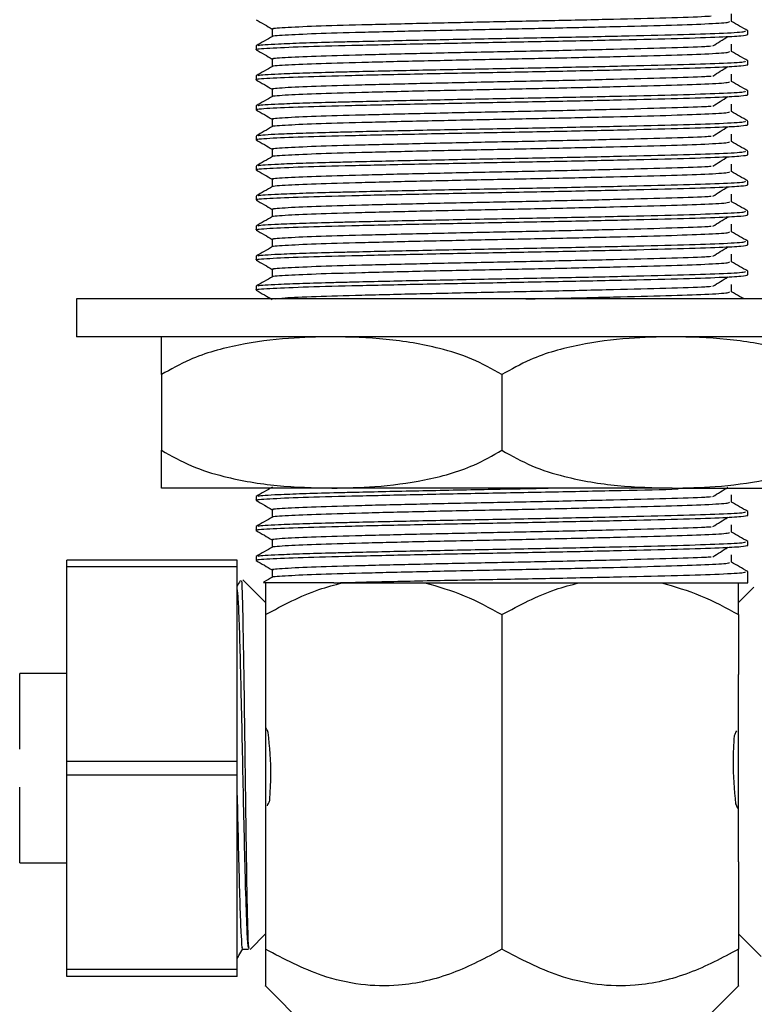
# Model space of a CAD drawing. Units: millimetres. Extents: x 3 to 2496, y 5 to 2495.
# Drawn here: x 1234 to 1273, y 1367 to 1419 of the extents above; entities that cross this region are included whole.
import ezdxf

# ---------------------------------------------------------------- set-up
doc = ezdxf.new("R2010")
doc.units = ezdxf.units.MM

msp = doc.modelspace()

# ---------------------------------------------------------------- linework, layer by layer
at = {"color": 7, "linetype": 'Continuous', "lineweight": 25}
for p, q in [((1272.918, 1418.081), (1272.918, 1418.28)), ((1246.918, 1417.486), (1246.918, 1417.287)), ((1272.918, 1416.494), (1272.918, 1416.692)), ((1246.918, 1415.899), (1246.918, 1415.7)), ((1272.918, 1414.906), (1272.918, 1415.105)), ((1246.918, 1414.311), (1246.918, 1414.112)), ((1272.918, 1413.319), (1272.918, 1413.517)), ((1246.918, 1412.724), (1246.918, 1412.525)), ((1272.918, 1411.731), (1272.918, 1411.93)), ((1246.918, 1411.136), (1246.918, 1410.937)), ((1272.918, 1410.144), (1272.918, 1410.342)), ((1246.918, 1409.549), (1246.918, 1409.35)), ((1272.918, 1408.556), (1272.918, 1408.755)), ((1246.918, 1407.961), (1246.918, 1407.762)), ((1272.918, 1406.969), (1272.918, 1407.167)), ((1246.918, 1406.374), (1246.918, 1406.175)), ((1272.918, 1405.381), (1272.918, 1405.58)), ((1246.918, 1404.786), (1246.918, 1404.587)), ((1237.418, 1404.118), (1237.418, 1402.118)), ((1282.418, 1404.118), (1237.418, 1404.118)), ((1282.418, 1402.118), (1237.418, 1402.118)), ((1241.918, 1400.118), (1241.918, 1396.118)), ((1259.918, 1400.118), (1259.918, 1396.118)), ((1250.918, 1394.118), (1241.918, 1394.118)), ((1268.918, 1394.118), (1250.918, 1394.118)), ((1268.918, 1394.118), (1277.918, 1394.118)), ((1246.918, 1393.674), (1246.918, 1393.475)), ((1272.918, 1392.681), (1272.918, 1392.88)), ((1246.918, 1392.086), (1246.918, 1391.887)), ((1272.918, 1391.094), (1272.918, 1391.292)), ((1245.918, 1390.317), (1236.918, 1390.317)), ((1236.918, 1389.959), (1236.918, 1390.317)), ((1245.918, 1389.959), (1245.918, 1390.317)), ((1246.918, 1390.499), (1246.918, 1390.3)), ((1245.918, 1389.959), (1236.918, 1389.959)), ((1236.918, 1379.676), (1236.918, 1389.959)), ((1245.918, 1379.676), (1245.918, 1389.959)), ((1247.777, 1389.804), (1247.777, 1389.411)), ((1272.918, 1389.506), (1272.918, 1389.705)), ((1247.418, 1388.067), (1246.218, 1389.267)), ((1251.028, 1389.117), (1247.418, 1389.117)), ((1251.028, 1389.117), (1272.918, 1389.117)), ((1272.918, 1389.117), (1272.918, 1389.506)), ((1273.236, 1388.886), (1272.418, 1388.067)), ((1247.418, 1387.434), (1247.418, 1384.265)), ((1259.918, 1387.434), (1259.918, 1369.751)), ((1272.418, 1387.434), (1272.418, 1384.265)), ((1234.421, 1384.283), (1234.421, 1384.317)), ((1236.918, 1384.317), (1234.421, 1384.317)), ((1234.421, 1380.557), (1234.421, 1384.283)), ((1247.418, 1384.265), (1247.418, 1374.37)), ((1272.418, 1374.37), (1272.418, 1384.265)), ((1234.421, 1380.322), (1234.421, 1380.557)), ((1245.918, 1379.676), (1236.918, 1379.676)), ((1236.918, 1378.959), (1236.918, 1379.676)), ((1245.918, 1378.959), (1245.918, 1379.676)), ((1245.918, 1378.959), (1236.918, 1378.959)), ((1236.918, 1368.676), (1236.918, 1378.959)), ((1245.918, 1368.676), (1245.918, 1378.959)), ((1234.421, 1378.088), (1234.421, 1378.313)), ((1234.421, 1374.385), (1234.421, 1378.088)), ((1234.421, 1374.317), (1234.421, 1374.385)), ((1234.421, 1374.317), (1236.918, 1374.317)), ((1247.418, 1374.37), (1247.418, 1369.751)), ((1272.418, 1374.37), (1272.418, 1369.751)), ((1246.599, 1369.749), (1247.418, 1370.567)), ((1272.418, 1370.567), (1273.617, 1369.368)), ((1245.918, 1368.676), (1236.918, 1368.676)), ((1236.918, 1368.317), (1236.918, 1368.676)), ((1245.918, 1368.317), (1236.918, 1368.317)), ((1245.918, 1368.317), (1245.918, 1368.676)), ((1247.418, 1367.817), (1249.618, 1365.617)), ((1270.218, 1365.617), (1272.418, 1367.817))]:
    msp.add_line(p, q, dxfattribs=at)
for points, knots in [([(1246.925, 1418.867), (1247.069, 1418.784), (1247.353, 1418.62), (1247.637, 1418.456), (1247.777, 1418.375)], [0, 0, 0, 0, 0.505235, 1, 1, 1, 1]), ([(1247.803, 1417.991), (1247.798, 1417.992), (1247.674, 1418.016), (1248.371, 1418.067), (1249.927, 1418.143), (1252.434, 1418.212), (1255.531, 1418.288), (1259.005, 1418.362), (1262.556, 1418.431), (1265.877, 1418.508), (1268.716, 1418.58), (1270.785, 1418.652), (1271.946, 1418.721), (1271.949, 1418.76), (1271.95, 1418.776)], [0, 0, 0, 0, 0.003531, 0.096944, 0.191118, 0.283212, 0.377254, 0.470904, 0.563191, 0.657529, 0.75034, 0.843375, 0.937673, 1, 1, 1, 1]), ([(1247.845, 1418.379), (1247.823, 1418.383), (1247.667, 1418.41), (1248.356, 1418.463), (1249.931, 1418.54), (1252.433, 1418.609), (1255.531, 1418.684), (1259.006, 1418.759), (1262.552, 1418.828), (1265.891, 1418.905), (1268.664, 1418.977), (1270.413, 1419.031), (1270.872, 1419.063), (1270.971, 1419.07)], [0, 0, 0, 0, 0.017002, 0.1231, 0.230062, 0.334662, 0.441473, 0.547841, 0.652659, 0.759808, 0.865222, 0.97089, 1, 1, 1, 1]), ([(1272.059, 1418.776), (1272.059, 1418.842), (1272.059, 1418.974), (1272.059, 1419.107), (1272.059, 1419.173)], [0, 0, 0, 0, 0.49938, 1, 1, 1, 1]), ([(1272.911, 1418.288), (1272.768, 1418.37), (1272.484, 1418.534), (1272.2, 1418.699), (1272.059, 1418.78)], [0, 0, 0, 0, 0.503686, 1, 1, 1, 1]), ([(1247.049, 1417.494), (1247.032, 1417.503), (1246.966, 1417.535), (1247.853, 1417.587), (1249.307, 1417.646), (1250.706, 1417.685), (1252.617, 1417.732), (1255.223, 1417.791), (1258.94, 1417.866), (1262.743, 1417.935), (1266.299, 1418.012), (1269.338, 1418.084), (1271.554, 1418.156), (1272.797, 1418.224), (1272.8, 1418.264), (1272.802, 1418.28)], [0, 0, 0, 0, 0.034462, 0.128432, 0.191257, 0.252765, 0.284086, 0.378003, 0.471529, 0.563693, 0.657906, 0.750594, 0.843505, 0.937679, 1, 1, 1, 1]), ([(1247.777, 1418.379), (1247.777, 1418.313), (1247.777, 1418.182), (1247.777, 1418.051), (1247.777, 1417.986)], [0, 0, 0, 0, 0.5058747, 1, 1, 1, 1]), ([(1246.99, 1417.287), (1246.967, 1417.291), (1246.8, 1417.319), (1247.538, 1417.372), (1249.224, 1417.448), (1251.904, 1417.517), (1255.221, 1417.593), (1258.941, 1417.667), (1262.742, 1417.737), (1266.3, 1417.814), (1269.335, 1417.885), (1271.447, 1417.954), (1272.697, 1418.022), (1272.845, 1418.062), (1272.918, 1418.081)], [0, 0, 0, 0, 0.01463, 0.106985, 0.200092, 0.291143, 0.384119, 0.476708, 0.567949, 0.661219, 0.752978, 0.844959, 0.92318, 1, 1, 1, 1]), ([(1247.784, 1417.991), (1247.641, 1417.908), (1247.354, 1417.742), (1247.068, 1417.577), (1246.925, 1417.494)], [0, 0, 0, 0, 0.500491, 1, 1, 1, 1]), ([(1271.069, 1417.483), (1271.199, 1417.565), (1271.459, 1417.73), (1271.728, 1417.896), (1271.863, 1417.979)], [0, 0, 0, 0, 0.499727, 1, 1, 1, 1]), ([(1246.925, 1417.28), (1247.069, 1417.197), (1247.353, 1417.033), (1247.637, 1416.869), (1247.777, 1416.787)], [0, 0, 0, 0, 0.505207, 1, 1, 1, 1]), ([(1247.845, 1416.791), (1247.823, 1416.795), (1247.667, 1416.823), (1248.356, 1416.876), (1249.931, 1416.952), (1252.433, 1417.021), (1255.531, 1417.097), (1259.006, 1417.171), (1262.552, 1417.241), (1265.891, 1417.318), (1268.664, 1417.389), (1270.413, 1417.444), (1270.872, 1417.476), (1270.971, 1417.482)], [0, 0, 0, 0, 0.016995, 0.123093, 0.230055, 0.334656, 0.441468, 0.547837, 0.652655, 0.759805, 0.865219, 0.970888, 1, 1, 1, 1]), ([(1272.059, 1417.188), (1272.059, 1417.255), (1272.059, 1417.387), (1272.059, 1417.519), (1272.059, 1417.585)], [0, 0, 0, 0, 0.499413, 1, 1, 1, 1]), ([(1247.049, 1415.907), (1247.032, 1415.915), (1246.966, 1415.948), (1247.853, 1416), (1249.307, 1416.058), (1250.706, 1416.097), (1252.617, 1416.145), (1255.223, 1416.204), (1258.94, 1416.278), (1262.743, 1416.348), (1266.299, 1416.425), (1269.338, 1416.496), (1271.554, 1416.568), (1272.797, 1416.637), (1272.8, 1416.676), (1272.802, 1416.692)], [0, 0, 0, 0, 0.0344584, 0.1284284, 0.1912542, 0.2527627, 0.2840831, 0.3780002, 0.4715269, 0.5636914, 0.6579052, 0.7505932, 0.8435047, 0.9376784, 1, 1, 1, 1]), ([(1247.803, 1416.403), (1247.798, 1416.404), (1247.674, 1416.429), (1248.371, 1416.479), (1249.927, 1416.555), (1252.434, 1416.624), (1255.531, 1416.7), (1259.005, 1416.774), (1262.556, 1416.844), (1265.877, 1416.921), (1268.716, 1416.992), (1270.785, 1417.065), (1271.946, 1417.133), (1271.949, 1417.173), (1271.95, 1417.188)], [0, 0, 0, 0, 0.003528, 0.096941, 0.191114, 0.283208, 0.377249, 0.4709, 0.563186, 0.657524, 0.750335, 0.843369, 0.937667, 1, 1, 1, 1]), ([(1247.777, 1416.792), (1247.777, 1416.725), (1247.777, 1416.594), (1247.777, 1416.464), (1247.777, 1416.399)], [0, 0, 0, 0, 0.5058419, 1, 1, 1, 1]), ([(1272.911, 1416.7), (1272.768, 1416.783), (1272.484, 1416.947), (1272.2, 1417.111), (1272.059, 1417.193)], [0, 0, 0, 0, 0.503706, 1, 1, 1, 1]), ([(1246.99, 1415.7), (1246.967, 1415.704), (1246.8, 1415.732), (1247.538, 1415.785), (1249.224, 1415.861), (1251.904, 1415.93), (1255.221, 1416.006), (1258.941, 1416.08), (1262.742, 1416.149), (1266.3, 1416.226), (1269.335, 1416.298), (1271.447, 1416.366), (1272.697, 1416.434), (1272.845, 1416.474), (1272.918, 1416.494)], [0, 0, 0, 0, 0.01463, 0.106985, 0.200092, 0.291143, 0.384119, 0.476708, 0.567949, 0.661219, 0.752978, 0.844959, 0.92318, 1, 1, 1, 1]), ([(1247.784, 1416.403), (1247.641, 1416.32), (1247.354, 1416.155), (1247.068, 1415.989), (1246.925, 1415.906)], [0, 0, 0, 0, 0.500464, 1, 1, 1, 1]), ([(1271.069, 1415.895), (1271.199, 1415.978), (1271.459, 1416.143), (1271.728, 1416.309), (1271.863, 1416.391)], [0, 0, 0, 0, 0.499744, 1, 1, 1, 1]), ([(1246.925, 1415.692), (1247.069, 1415.609), (1247.353, 1415.445), (1247.637, 1415.281), (1247.777, 1415.2)], [0, 0, 0, 0, 0.505178, 1, 1, 1, 1]), ([(1247.845, 1415.204), (1247.823, 1415.208), (1247.667, 1415.235), (1248.356, 1415.288), (1249.931, 1415.365), (1252.433, 1415.434), (1255.531, 1415.509), (1259.006, 1415.584), (1262.552, 1415.653), (1265.891, 1415.73), (1268.664, 1415.802), (1270.413, 1415.856), (1270.872, 1415.888), (1270.971, 1415.895)], [0, 0, 0, 0, 0.016987, 0.123086, 0.230049, 0.33465, 0.441463, 0.547832, 0.652651, 0.759802, 0.865217, 0.970886, 1, 1, 1, 1]), ([(1272.059, 1415.601), (1272.059, 1415.667), (1272.059, 1415.799), (1272.059, 1415.932), (1272.059, 1415.998)], [0, 0, 0, 0, 0.499445, 1, 1, 1, 1]), ([(1247.803, 1414.816), (1247.798, 1414.817), (1247.674, 1414.841), (1248.371, 1414.892), (1249.927, 1414.968), (1252.434, 1415.037), (1255.531, 1415.113), (1259.005, 1415.187), (1262.556, 1415.256), (1265.877, 1415.333), (1268.716, 1415.405), (1270.785, 1415.477), (1271.946, 1415.546), (1271.949, 1415.585), (1271.95, 1415.601)], [0, 0, 0, 0, 0.003525, 0.096938, 0.191111, 0.283204, 0.377245, 0.470895, 0.563181, 0.65752, 0.75033, 0.843364, 0.937662, 1, 1, 1, 1]), ([(1247.777, 1415.204), (1247.777, 1415.138), (1247.777, 1415.007), (1247.777, 1414.876), (1247.777, 1414.811)], [0, 0, 0, 0, 0.5058091, 1, 1, 1, 1]), ([(1272.911, 1415.113), (1272.768, 1415.195), (1272.484, 1415.359), (1272.2, 1415.524), (1272.059, 1415.605)], [0, 0, 0, 0, 0.503727, 1, 1, 1, 1]), ([(1246.99, 1414.112), (1246.967, 1414.116), (1246.8, 1414.144), (1247.538, 1414.197), (1249.224, 1414.273), (1251.904, 1414.342), (1255.221, 1414.418), (1258.941, 1414.492), (1262.742, 1414.562), (1266.3, 1414.639), (1269.335, 1414.71), (1271.447, 1414.779), (1272.697, 1414.847), (1272.845, 1414.887), (1272.918, 1414.906)], [0, 0, 0, 0, 0.01463, 0.106985, 0.200092, 0.291143, 0.384119, 0.476708, 0.567949, 0.661219, 0.752978, 0.844959, 0.92318, 1, 1, 1, 1]), ([(1247.784, 1414.816), (1247.641, 1414.733), (1247.354, 1414.567), (1247.068, 1414.402), (1246.925, 1414.319)], [0, 0, 0, 0, 0.500436, 1, 1, 1, 1]), ([(1247.049, 1414.319), (1247.032, 1414.328), (1246.966, 1414.36), (1247.853, 1414.412), (1249.307, 1414.471), (1250.706, 1414.51), (1252.617, 1414.557), (1255.223, 1414.616), (1258.94, 1414.691), (1262.743, 1414.76), (1266.299, 1414.837), (1269.338, 1414.909), (1271.554, 1414.981), (1272.797, 1415.049), (1272.8, 1415.089), (1272.802, 1415.105)], [0, 0, 0, 0, 0.034455, 0.128425, 0.191251, 0.25276, 0.28408, 0.377998, 0.471525, 0.56369, 0.657904, 0.750592, 0.843504, 0.937678, 1, 1, 1, 1]), ([(1271.069, 1414.308), (1271.199, 1414.39), (1271.459, 1414.556), (1271.728, 1414.721), (1271.863, 1414.804)], [0, 0, 0, 0, 0.49976, 1, 1, 1, 1]), ([(1246.925, 1414.105), (1247.069, 1414.022), (1247.353, 1413.858), (1247.637, 1413.694), (1247.777, 1413.612)], [0, 0, 0, 0, 0.50515, 1, 1, 1, 1]), ([(1247.845, 1413.616), (1247.823, 1413.62), (1247.667, 1413.648), (1248.356, 1413.701), (1249.931, 1413.777), (1252.433, 1413.846), (1255.531, 1413.922), (1259.006, 1413.996), (1262.552, 1414.066), (1265.891, 1414.143), (1268.664, 1414.214), (1270.413, 1414.269), (1270.872, 1414.301), (1270.971, 1414.307)], [0, 0, 0, 0, 0.016979, 0.123079, 0.230042, 0.334644, 0.441458, 0.547827, 0.652648, 0.759799, 0.865214, 0.970884, 1, 1, 1, 1]), ([(1272.059, 1414.013), (1272.059, 1414.08), (1272.059, 1414.212), (1272.059, 1414.344), (1272.059, 1414.41)], [0, 0, 0, 0, 0.499477, 1, 1, 1, 1]), ([(1247.803, 1413.228), (1247.798, 1413.229), (1247.674, 1413.254), (1248.371, 1413.304), (1249.927, 1413.38), (1252.434, 1413.449), (1255.531, 1413.525), (1259.005, 1413.599), (1262.556, 1413.669), (1265.877, 1413.746), (1268.716, 1413.817), (1270.785, 1413.89), (1271.946, 1413.958), (1271.949, 1413.998), (1271.95, 1414.013)], [0, 0, 0, 0, 0.003522, 0.0969344, 0.1911072, 0.2832006, 0.3772413, 0.4708911, 0.5631767, 0.6575146, 0.7503244, 0.8433582, 0.9376558, 1, 1, 1, 1]), ([(1247.777, 1413.617), (1247.777, 1413.55), (1247.777, 1413.419), (1247.777, 1413.289), (1247.777, 1413.224)], [0, 0, 0, 0, 0.505776, 1, 1, 1, 1]), ([(1272.911, 1413.525), (1272.768, 1413.608), (1272.484, 1413.772), (1272.2, 1413.936), (1272.059, 1414.018)], [0, 0, 0, 0, 0.503748, 1, 1, 1, 1]), ([(1246.99, 1412.525), (1246.967, 1412.529), (1246.8, 1412.557), (1247.538, 1412.61), (1249.224, 1412.686), (1251.904, 1412.755), (1255.221, 1412.831), (1258.941, 1412.905), (1262.742, 1412.974), (1266.3, 1413.051), (1269.335, 1413.123), (1271.447, 1413.191), (1272.697, 1413.259), (1272.845, 1413.299), (1272.918, 1413.319)], [0, 0, 0, 0, 0.0146303, 0.1069852, 0.2000918, 0.2911427, 0.3841188, 0.4767083, 0.5679493, 0.6612191, 0.7529783, 0.8449589, 0.9231803, 1, 1, 1, 1]), ([(1247.784, 1413.228), (1247.641, 1413.145), (1247.354, 1412.98), (1247.068, 1412.814), (1246.925, 1412.731)], [0, 0, 0, 0, 0.500409, 1, 1, 1, 1]), ([(1247.049, 1412.732), (1247.032, 1412.74), (1246.966, 1412.773), (1247.853, 1412.825), (1249.307, 1412.883), (1250.706, 1412.922), (1252.617, 1412.97), (1255.223, 1413.029), (1258.94, 1413.103), (1262.743, 1413.173), (1266.299, 1413.25), (1269.338, 1413.321), (1271.554, 1413.393), (1272.797, 1413.462), (1272.8, 1413.501), (1272.802, 1413.517)], [0, 0, 0, 0, 0.034451, 0.128422, 0.191248, 0.252757, 0.284078, 0.377996, 0.471523, 0.563688, 0.657903, 0.750591, 0.843504, 0.937678, 1, 1, 1, 1]), ([(1271.069, 1412.72), (1271.199, 1412.803), (1271.46, 1412.968), (1271.728, 1413.134), (1271.863, 1413.216)], [0, 0, 0, 0, 0.499776, 1, 1, 1, 1]), ([(1247.845, 1412.029), (1247.823, 1412.033), (1247.667, 1412.06), (1248.356, 1412.113), (1249.931, 1412.19), (1252.433, 1412.259), (1255.531, 1412.334), (1259.006, 1412.409), (1262.552, 1412.478), (1265.891, 1412.555), (1268.664, 1412.627), (1270.413, 1412.681), (1270.872, 1412.713), (1270.971, 1412.72)], [0, 0, 0, 0, 0.016971, 0.123071, 0.230036, 0.334638, 0.441453, 0.547823, 0.652644, 0.759795, 0.865212, 0.970882, 1, 1, 1, 1]), ([(1272.059, 1412.426), (1272.059, 1412.492), (1272.059, 1412.624), (1272.059, 1412.757), (1272.059, 1412.823)], [0, 0, 0, 0, 0.49951, 1, 1, 1, 1]), ([(1246.925, 1412.517), (1247.069, 1412.434), (1247.353, 1412.27), (1247.637, 1412.106), (1247.777, 1412.025)], [0, 0, 0, 0, 0.505121, 1, 1, 1, 1]), ([(1247.803, 1411.641), (1247.798, 1411.642), (1247.674, 1411.666), (1248.371, 1411.717), (1249.927, 1411.793), (1252.434, 1411.862), (1255.531, 1411.938), (1259.005, 1412.012), (1262.556, 1412.081), (1265.877, 1412.158), (1268.716, 1412.23), (1270.785, 1412.302), (1271.946, 1412.371), (1271.949, 1412.41), (1271.95, 1412.426)], [0, 0, 0, 0, 0.003519, 0.096931, 0.191104, 0.283197, 0.377237, 0.470887, 0.563172, 0.65751, 0.750319, 0.843353, 0.93765, 1, 1, 1, 1]), ([(1247.777, 1412.029), (1247.777, 1411.963), (1247.777, 1411.832), (1247.777, 1411.701), (1247.777, 1411.636)], [0, 0, 0, 0, 0.505743, 1, 1, 1, 1]), ([(1272.911, 1411.938), (1272.768, 1412.02), (1272.484, 1412.184), (1272.2, 1412.349), (1272.059, 1412.43)], [0, 0, 0, 0, 0.503769, 1, 1, 1, 1]), ([(1246.99, 1410.937), (1246.967, 1410.941), (1246.8, 1410.969), (1247.538, 1411.022), (1249.224, 1411.098), (1251.904, 1411.167), (1255.221, 1411.243), (1258.941, 1411.317), (1262.742, 1411.387), (1266.3, 1411.464), (1269.335, 1411.535), (1271.447, 1411.604), (1272.697, 1411.672), (1272.845, 1411.712), (1272.918, 1411.731)], [0, 0, 0, 0, 0.0146303, 0.1069852, 0.2000918, 0.2911427, 0.3841188, 0.4767083, 0.5679493, 0.6612191, 0.7529783, 0.8449589, 0.9231803, 1, 1, 1, 1]), ([(1247.784, 1411.641), (1247.641, 1411.558), (1247.354, 1411.392), (1247.068, 1411.227), (1246.925, 1411.144)], [0, 0, 0, 0, 0.500381, 1, 1, 1, 1]), ([(1247.049, 1411.144), (1247.032, 1411.153), (1246.966, 1411.185), (1247.853, 1411.237), (1249.307, 1411.296), (1250.706, 1411.335), (1252.617, 1411.382), (1255.223, 1411.441), (1258.94, 1411.516), (1262.743, 1411.585), (1266.299, 1411.662), (1269.338, 1411.734), (1271.554, 1411.806), (1272.797, 1411.874), (1272.8, 1411.914), (1272.802, 1411.93)], [0, 0, 0, 0, 0.034448, 0.128419, 0.191245, 0.252754, 0.284075, 0.377993, 0.471521, 0.563687, 0.657901, 0.75059, 0.843503, 0.937678, 1, 1, 1, 1]), ([(1271.069, 1411.133), (1271.199, 1411.215), (1271.46, 1411.381), (1271.728, 1411.546), (1271.863, 1411.629)], [0, 0, 0, 0, 0.499792, 1, 1, 1, 1]), ([(1247.845, 1410.441), (1247.823, 1410.445), (1247.667, 1410.473), (1248.356, 1410.526), (1249.931, 1410.602), (1252.433, 1410.671), (1255.531, 1410.747), (1259.006, 1410.821), (1262.552, 1410.891), (1265.891, 1410.968), (1268.664, 1411.039), (1270.413, 1411.094), (1270.872, 1411.126), (1270.971, 1411.132)], [0, 0, 0, 0, 0.016963, 0.123064, 0.230029, 0.334632, 0.441447, 0.547818, 0.65264, 0.759792, 0.865209, 0.97088, 1, 1, 1, 1]), ([(1272.059, 1410.838), (1272.059, 1410.905), (1272.059, 1411.037), (1272.059, 1411.169), (1272.059, 1411.235)], [0, 0, 0, 0, 0.4995425, 1, 1, 1, 1]), ([(1246.925, 1410.93), (1247.069, 1410.847), (1247.353, 1410.683), (1247.637, 1410.519), (1247.777, 1410.437)], [0, 0, 0, 0, 0.505093, 1, 1, 1, 1]), ([(1247.803, 1410.053), (1247.798, 1410.054), (1247.674, 1410.079), (1248.371, 1410.129), (1249.927, 1410.205), (1252.434, 1410.274), (1255.531, 1410.35), (1259.005, 1410.424), (1262.556, 1410.494), (1265.877, 1410.571), (1268.716, 1410.642), (1270.785, 1410.715), (1271.946, 1410.783), (1271.949, 1410.823), (1271.95, 1410.838)], [0, 0, 0, 0, 0.003516, 0.096928, 0.1911, 0.283193, 0.377233, 0.470882, 0.563167, 0.657505, 0.750314, 0.843347, 0.937644, 1, 1, 1, 1]), ([(1247.777, 1410.442), (1247.777, 1410.375), (1247.777, 1410.245), (1247.777, 1410.114), (1247.777, 1410.049)], [0, 0, 0, 0, 0.50571, 1, 1, 1, 1]), ([(1272.911, 1410.35), (1272.768, 1410.433), (1272.484, 1410.597), (1272.2, 1410.761), (1272.059, 1410.843)], [0, 0, 0, 0, 0.503789, 1, 1, 1, 1]), ([(1246.99, 1409.35), (1246.967, 1409.354), (1246.8, 1409.382), (1247.538, 1409.435), (1249.224, 1409.511), (1251.904, 1409.58), (1255.221, 1409.656), (1258.941, 1409.73), (1262.742, 1409.799), (1266.3, 1409.876), (1269.335, 1409.948), (1271.447, 1410.016), (1272.697, 1410.084), (1272.845, 1410.124), (1272.918, 1410.144)], [0, 0, 0, 0, 0.01463, 0.106985, 0.200092, 0.291143, 0.384119, 0.476708, 0.567949, 0.661219, 0.752978, 0.844959, 0.92318, 1, 1, 1, 1]), ([(1247.784, 1410.053), (1247.641, 1409.97), (1247.354, 1409.805), (1247.068, 1409.639), (1246.925, 1409.556)], [0, 0, 0, 0, 0.500354, 1, 1, 1, 1]), ([(1247.049, 1409.557), (1247.032, 1409.565), (1246.966, 1409.598), (1247.853, 1409.65), (1249.307, 1409.708), (1250.706, 1409.747), (1252.617, 1409.795), (1255.223, 1409.854), (1258.94, 1409.928), (1262.743, 1409.998), (1266.299, 1410.075), (1269.338, 1410.146), (1271.554, 1410.218), (1272.797, 1410.287), (1272.8, 1410.326), (1272.802, 1410.342)], [0, 0, 0, 0, 0.034444, 0.128416, 0.191242, 0.252752, 0.284073, 0.377991, 0.471519, 0.563685, 0.6579, 0.75059, 0.843502, 0.937677, 1, 1, 1, 1]), ([(1271.069, 1409.545), (1271.199, 1409.628), (1271.461, 1409.793), (1271.729, 1409.959), (1271.863, 1410.041)], [0, 0, 0, 0, 0.499808, 1, 1, 1, 1]), ([(1247.845, 1408.854), (1247.823, 1408.858), (1247.667, 1408.885), (1248.356, 1408.938), (1249.931, 1409.015), (1252.433, 1409.084), (1255.531, 1409.159), (1259.006, 1409.234), (1262.552, 1409.303), (1265.891, 1409.38), (1268.664, 1409.452), (1270.413, 1409.506), (1270.872, 1409.538), (1270.971, 1409.545)], [0, 0, 0, 0, 0.016955, 0.123057, 0.230023, 0.334626, 0.441442, 0.547814, 0.652636, 0.759789, 0.865207, 0.970879, 1, 1, 1, 1]), ([(1272.059, 1409.251), (1272.059, 1409.317), (1272.059, 1409.449), (1272.059, 1409.582), (1272.059, 1409.648)], [0, 0, 0, 0, 0.499575, 1, 1, 1, 1]), ([(1246.925, 1409.342), (1247.069, 1409.259), (1247.353, 1409.095), (1247.637, 1408.931), (1247.777, 1408.85)], [0, 0, 0, 0, 0.505064, 1, 1, 1, 1]), ([(1247.803, 1408.466), (1247.798, 1408.467), (1247.674, 1408.491), (1248.371, 1408.542), (1249.927, 1408.618), (1252.434, 1408.687), (1255.531, 1408.763), (1259.005, 1408.837), (1262.556, 1408.906), (1265.877, 1408.983), (1268.716, 1409.055), (1270.785, 1409.127), (1271.946, 1409.196), (1271.949, 1409.235), (1271.95, 1409.251)], [0, 0, 0, 0, 0.003513, 0.096925, 0.191097, 0.283189, 0.377229, 0.470878, 0.563163, 0.6575, 0.750309, 0.843342, 0.937638, 1, 1, 1, 1]), ([(1272.911, 1408.763), (1272.768, 1408.845), (1272.484, 1409.009), (1272.2, 1409.174), (1272.059, 1409.255)], [0, 0, 0, 0, 0.50381, 1, 1, 1, 1]), ([(1246.99, 1407.762), (1246.967, 1407.766), (1246.8, 1407.794), (1247.538, 1407.847), (1249.224, 1407.923), (1251.904, 1407.992), (1255.221, 1408.068), (1258.941, 1408.142), (1262.742, 1408.212), (1266.3, 1408.289), (1269.335, 1408.36), (1271.447, 1408.429), (1272.697, 1408.497), (1272.845, 1408.537), (1272.918, 1408.556)], [0, 0, 0, 0, 0.01463, 0.106985, 0.200092, 0.291143, 0.384119, 0.476708, 0.567949, 0.661219, 0.752978, 0.844959, 0.92318, 1, 1, 1, 1]), ([(1247.784, 1408.466), (1247.641, 1408.383), (1247.354, 1408.217), (1247.068, 1408.052), (1246.925, 1407.969)], [0, 0, 0, 0, 0.500326, 1, 1, 1, 1]), ([(1247.049, 1407.969), (1247.032, 1407.978), (1246.966, 1408.01), (1247.853, 1408.062), (1249.307, 1408.121), (1250.706, 1408.16), (1252.617, 1408.207), (1255.223, 1408.266), (1258.94, 1408.341), (1262.743, 1408.41), (1266.299, 1408.487), (1269.338, 1408.559), (1271.554, 1408.631), (1272.797, 1408.699), (1272.8, 1408.739), (1272.802, 1408.755)], [0, 0, 0, 0, 0.034441, 0.128412, 0.191239, 0.252749, 0.28407, 0.377989, 0.471517, 0.563683, 0.657899, 0.750589, 0.843502, 0.937677, 1, 1, 1, 1]), ([(1247.777, 1408.854), (1247.777, 1408.788), (1247.777, 1408.657), (1247.777, 1408.526), (1247.777, 1408.461)], [0, 0, 0, 0, 0.5056775, 1, 1, 1, 1]), ([(1271.069, 1407.958), (1271.199, 1408.04), (1271.461, 1408.206), (1271.729, 1408.371), (1271.863, 1408.454)], [0, 0, 0, 0, 0.499824, 1, 1, 1, 1]), ([(1247.844, 1407.266), (1247.823, 1407.27), (1247.667, 1407.298), (1248.356, 1407.351), (1249.931, 1407.427), (1252.433, 1407.496), (1255.531, 1407.572), (1259.006, 1407.646), (1262.552, 1407.716), (1265.891, 1407.793), (1268.664, 1407.864), (1270.413, 1407.919), (1270.872, 1407.951), (1270.971, 1407.957)], [0, 0, 0, 0, 0.01681, 0.122928, 0.229909, 0.334528, 0.441359, 0.547746, 0.652584, 0.759752, 0.865185, 0.970873, 1, 1, 1, 1]), ([(1272.059, 1407.663), (1272.059, 1407.73), (1272.059, 1407.862), (1272.059, 1407.994), (1272.059, 1408.06)], [0, 0, 0, 0, 0.499608, 1, 1, 1, 1]), ([(1246.925, 1407.755), (1247.069, 1407.672), (1247.353, 1407.508), (1247.637, 1407.344), (1247.777, 1407.262)], [0, 0, 0, 0, 0.505036, 1, 1, 1, 1]), ([(1247.803, 1406.878), (1247.798, 1406.879), (1247.674, 1406.904), (1248.371, 1406.954), (1249.927, 1407.03), (1252.434, 1407.099), (1255.531, 1407.175), (1259.005, 1407.249), (1262.556, 1407.319), (1265.877, 1407.396), (1268.716, 1407.467), (1270.785, 1407.54), (1271.946, 1407.608), (1271.949, 1407.648), (1271.95, 1407.663)], [0, 0, 0, 0, 0.00351, 0.096922, 0.191093, 0.283185, 0.377225, 0.470874, 0.563158, 0.657495, 0.750303, 0.843336, 0.937632, 1, 1, 1, 1]), ([(1272.911, 1407.175), (1272.768, 1407.258), (1272.484, 1407.422), (1272.2, 1407.586), (1272.059, 1407.668)], [0, 0, 0, 0, 0.503831, 1, 1, 1, 1]), ([(1246.99, 1406.175), (1246.967, 1406.179), (1246.8, 1406.207), (1247.538, 1406.26), (1249.224, 1406.336), (1251.904, 1406.405), (1255.221, 1406.481), (1258.941, 1406.555), (1262.742, 1406.624), (1266.3, 1406.701), (1269.335, 1406.773), (1271.447, 1406.841), (1272.697, 1406.909), (1272.845, 1406.949), (1272.918, 1406.969)], [0, 0, 0, 0, 0.01463, 0.106985, 0.200092, 0.291143, 0.384119, 0.476708, 0.567949, 0.661219, 0.752978, 0.844959, 0.92318, 1, 1, 1, 1]), ([(1247.784, 1406.878), (1247.641, 1406.795), (1247.354, 1406.63), (1247.068, 1406.464), (1246.925, 1406.381)], [0, 0, 0, 0, 0.500298, 1, 1, 1, 1]), ([(1247.049, 1406.382), (1247.032, 1406.39), (1246.966, 1406.423), (1247.853, 1406.475), (1249.307, 1406.533), (1250.706, 1406.572), (1252.617, 1406.62), (1255.223, 1406.679), (1258.94, 1406.753), (1262.743, 1406.823), (1266.299, 1406.9), (1269.338, 1406.971), (1271.554, 1407.043), (1272.797, 1407.112), (1272.8, 1407.151), (1272.802, 1407.167)], [0, 0, 0, 0, 0.034437, 0.128409, 0.191236, 0.252746, 0.284067, 0.377986, 0.471515, 0.563682, 0.657898, 0.750588, 0.843501, 0.937677, 1, 1, 1, 1]), ([(1247.777, 1407.267), (1247.777, 1407.2), (1247.777, 1407.07), (1247.777, 1406.939), (1247.777, 1406.874)], [0, 0, 0, 0, 0.505645, 1, 1, 1, 1]), ([(1271.069, 1406.37), (1271.2, 1406.453), (1271.461, 1406.618), (1271.729, 1406.784), (1271.863, 1406.866)], [0, 0, 0, 0, 0.49984, 1, 1, 1, 1]), ([(1247.844, 1405.679), (1247.823, 1405.683), (1247.667, 1405.71), (1248.356, 1405.763), (1249.931, 1405.84), (1252.433, 1405.909), (1255.531, 1405.984), (1259.006, 1406.059), (1262.552, 1406.128), (1265.891, 1406.205), (1268.664, 1406.277), (1270.413, 1406.331), (1270.872, 1406.363), (1270.971, 1406.37)], [0, 0, 0, 0, 0.016811, 0.122928, 0.229909, 0.334528, 0.441359, 0.547745, 0.652583, 0.759751, 0.865184, 0.970871, 1, 1, 1, 1]), ([(1272.059, 1406.076), (1272.059, 1406.142), (1272.059, 1406.274), (1272.059, 1406.407), (1272.059, 1406.473)], [0, 0, 0, 0, 0.4996402, 1, 1, 1, 1]), ([(1246.925, 1406.167), (1247.069, 1406.084), (1247.353, 1405.92), (1247.637, 1405.756), (1247.777, 1405.675)], [0, 0, 0, 0, 0.505008, 1, 1, 1, 1]), ([(1247.803, 1405.291), (1247.798, 1405.292), (1247.674, 1405.316), (1248.371, 1405.367), (1249.927, 1405.443), (1252.434, 1405.512), (1255.531, 1405.588), (1259.005, 1405.662), (1262.556, 1405.731), (1265.877, 1405.808), (1268.716, 1405.88), (1270.785, 1405.952), (1271.946, 1406.021), (1271.949, 1406.06), (1271.95, 1406.076)], [0, 0, 0, 0, 0.003507, 0.096918, 0.19109, 0.283182, 0.377221, 0.470869, 0.563153, 0.65749, 0.750298, 0.84333, 0.937627, 1, 1, 1, 1]), ([(1272.911, 1405.588), (1272.768, 1405.67), (1272.484, 1405.834), (1272.2, 1405.999), (1272.059, 1406.08)], [0, 0, 0, 0, 0.503852, 1, 1, 1, 1]), ([(1246.99, 1404.587), (1246.967, 1404.591), (1246.8, 1404.619), (1247.538, 1404.672), (1249.224, 1404.748), (1251.904, 1404.817), (1255.221, 1404.893), (1258.941, 1404.967), (1262.742, 1405.037), (1266.3, 1405.114), (1269.335, 1405.185), (1271.447, 1405.254), (1272.697, 1405.322), (1272.845, 1405.362), (1272.918, 1405.381)], [0, 0, 0, 0, 0.01463, 0.106985, 0.200092, 0.291143, 0.384119, 0.476708, 0.567949, 0.661219, 0.752978, 0.844959, 0.92318, 1, 1, 1, 1]), ([(1247.784, 1405.291), (1247.641, 1405.208), (1247.354, 1405.042), (1247.068, 1404.877), (1246.925, 1404.794)], [0, 0, 0, 0, 0.500271, 1, 1, 1, 1]), ([(1247.049, 1404.794), (1247.032, 1404.803), (1246.966, 1404.835), (1247.853, 1404.887), (1249.307, 1404.946), (1250.706, 1404.985), (1252.617, 1405.032), (1255.223, 1405.091), (1258.94, 1405.166), (1262.743, 1405.235), (1266.299, 1405.312), (1269.338, 1405.384), (1271.554, 1405.456), (1272.797, 1405.524), (1272.8, 1405.564), (1272.802, 1405.58)], [0, 0, 0, 0, 0.034433, 0.128406, 0.191233, 0.252743, 0.284065, 0.377984, 0.471513, 0.56368, 0.657896, 0.750587, 0.843501, 0.937677, 1, 1, 1, 1]), ([(1247.777, 1405.679), (1247.777, 1405.613), (1247.777, 1405.482), (1247.777, 1405.351), (1247.777, 1405.286)], [0, 0, 0, 0, 0.505612, 1, 1, 1, 1]), ([(1271.069, 1404.783), (1271.2, 1404.865), (1271.462, 1405.031), (1271.729, 1405.196), (1271.863, 1405.279)], [0, 0, 0, 0, 0.499856, 1, 1, 1, 1]), ([(1247.926, 1404.118), (1248.053, 1404.137), (1248.343, 1404.181), (1249.965, 1404.252), (1252.424, 1404.321), (1255.533, 1404.397), (1259.006, 1404.471), (1262.552, 1404.541), (1265.891, 1404.618), (1268.664, 1404.689), (1270.413, 1404.744), (1270.872, 1404.776), (1270.971, 1404.782)], [0, 0, 0, 0, 0.087935, 0.199184, 0.307977, 0.41907, 0.529701, 0.638721, 0.750165, 0.859804, 0.969707, 1, 1, 1, 1]), ([(1272.059, 1404.488), (1272.059, 1404.555), (1272.059, 1404.687), (1272.059, 1404.819), (1272.059, 1404.885)], [0, 0, 0, 0, 0.499673, 1, 1, 1, 1]), ([(1246.925, 1404.58), (1247.069, 1404.497), (1247.353, 1404.333), (1247.637, 1404.169), (1247.777, 1404.087)], [0, 0, 0, 0, 0.504979, 1, 1, 1, 1]), ([(1261.174, 1404.118), (1261.616, 1404.127), (1263.244, 1404.159), (1265.873, 1404.221), (1268.717, 1404.292), (1270.785, 1404.365), (1271.946, 1404.433), (1271.949, 1404.473), (1271.95, 1404.488)], [0, 0, 0, 0, 0.074608, 0.274442, 0.47104, 0.668112, 0.867861, 1, 1, 1, 1]), ([(1272.708, 1404.118), (1272.632, 1404.161), (1272.416, 1404.286), (1272.2, 1404.411), (1272.059, 1404.493)], [0, 0, 0, 0, 0.348308, 1, 1, 1, 1]), ([(1250.918, 1402.118), (1250.158, 1402.102), (1248.516, 1402.07), (1245.993, 1401.732), (1243.708, 1401.125), (1242.409, 1400.394), (1241.918, 1400.118)], [0, 0, 0, 0, 0.246257, 0.532339, 0.823175, 1, 1, 1, 1]), ([(1241.918, 1400.118), (1241.918, 1400.505), (1241.918, 1401.433), (1241.918, 1402.004), (1241.918, 1402.079), (1241.918, 1402.118)], [0, 0, 0, 0, 0.2615273, 0.6264013, 1, 1, 1, 1]), ([(1259.918, 1400.118), (1259.395, 1400.411), (1258.338, 1401.003), (1256.277, 1401.632), (1253.792, 1402.047), (1251.88, 1402.094), (1250.918, 1402.118)], [0, 0, 0, 0, 0.187923, 0.380265, 0.68811, 1, 1, 1, 1]), ([(1268.918, 1402.118), (1268.158, 1402.102), (1266.516, 1402.07), (1263.993, 1401.732), (1261.708, 1401.125), (1260.409, 1400.394), (1259.918, 1400.118)], [0, 0, 0, 0, 0.246257, 0.532339, 0.823175, 1, 1, 1, 1]), ([(1277.918, 1400.118), (1277.395, 1400.411), (1276.338, 1401.003), (1274.277, 1401.632), (1271.792, 1402.047), (1269.88, 1402.094), (1268.918, 1402.118)], [0, 0, 0, 0, 0.187923, 0.380265, 0.68811, 1, 1, 1, 1]), ([(1241.918, 1396.118), (1242.44, 1395.825), (1243.498, 1395.232), (1245.559, 1394.604), (1248.043, 1394.188), (1249.955, 1394.141), (1250.918, 1394.118)], [0, 0, 0, 0, 0.187923, 0.380265, 0.68811, 1, 1, 1, 1]), ([(1241.918, 1394.118), (1241.918, 1394.156), (1241.918, 1394.234), (1241.918, 1394.819), (1241.918, 1395.754), (1241.918, 1396.118)], [0, 0, 0, 0, 0.37512, 0.756984, 1, 1, 1, 1]), ([(1250.918, 1394.118), (1251.678, 1394.133), (1253.32, 1394.166), (1255.843, 1394.503), (1258.128, 1395.11), (1259.427, 1395.841), (1259.918, 1396.118)], [0, 0, 0, 0, 0.246257, 0.532339, 0.823175, 1, 1, 1, 1]), ([(1259.918, 1396.118), (1260.44, 1395.825), (1261.498, 1395.232), (1263.559, 1394.604), (1266.043, 1394.188), (1267.955, 1394.141), (1268.918, 1394.118)], [0, 0, 0, 0, 0.187923, 0.380265, 0.68811, 1, 1, 1, 1]), ([(1268.918, 1394.118), (1269.678, 1394.133), (1271.32, 1394.166), (1273.843, 1394.503), (1276.128, 1395.11), (1277.427, 1395.841), (1277.918, 1396.118)], [0, 0, 0, 0, 0.2462571, 0.5323389, 0.823175, 1, 1, 1, 1]), ([(1246.99, 1393.475), (1246.967, 1393.479), (1246.8, 1393.507), (1247.538, 1393.56), (1249.224, 1393.636), (1251.903, 1393.705), (1255.222, 1393.781), (1258.936, 1393.855), (1262.759, 1393.924), (1266.236, 1394.002), (1268.479, 1394.049), (1269.223, 1394.074), (1269.234, 1394.074)], [0, 0, 0, 0, 0.019393, 0.141813, 0.265229, 0.385921, 0.509164, 0.631895, 0.752838, 0.876471, 0.998101, 1, 1, 1, 1]), ([(1247.784, 1394.178), (1247.641, 1394.095), (1247.354, 1393.93), (1247.068, 1393.764), (1246.925, 1393.681)], [0, 0, 0, 0, 0.500076, 1, 1, 1, 1]), ([(1247.049, 1393.682), (1247.032, 1393.69), (1246.967, 1393.723), (1247.853, 1393.775), (1249.307, 1393.833), (1250.706, 1393.872), (1252.617, 1393.92), (1255.22, 1393.979), (1258.848, 1394.051), (1261.234, 1394.096), (1262.367, 1394.118)], [0, 0, 0, 0, 0.06189, 0.230922, 0.343932, 0.454572, 0.510911, 0.679847, 0.848082, 1, 1, 1, 1]), ([(1271.069, 1393.67), (1271.201, 1393.753), (1271.465, 1393.918), (1271.73, 1394.084), (1271.863, 1394.166)], [0, 0, 0, 0, 0.499967, 1, 1, 1, 1]), ([(1246.925, 1393.467), (1247.069, 1393.384), (1247.353, 1393.22), (1247.636, 1393.056), (1247.777, 1392.975)], [0, 0, 0, 0, 0.504782, 1, 1, 1, 1]), ([(1247.803, 1392.591), (1247.798, 1392.592), (1247.674, 1392.616), (1248.371, 1392.667), (1249.927, 1392.743), (1252.434, 1392.812), (1255.531, 1392.888), (1259.005, 1392.962), (1262.556, 1393.031), (1265.877, 1393.108), (1268.716, 1393.18), (1270.785, 1393.252), (1271.946, 1393.321), (1271.949, 1393.36), (1271.95, 1393.376)], [0, 0, 0, 0, 0.003484, 0.096893, 0.191062, 0.283151, 0.377188, 0.470834, 0.563116, 0.65745, 0.750256, 0.843286, 0.93758, 1, 1, 1, 1]), ([(1247.844, 1392.979), (1247.823, 1392.983), (1247.667, 1393.01), (1248.356, 1393.063), (1249.931, 1393.14), (1252.433, 1393.209), (1255.531, 1393.284), (1259.006, 1393.359), (1262.552, 1393.428), (1265.891, 1393.505), (1268.664, 1393.577), (1270.414, 1393.631), (1270.872, 1393.663), (1270.971, 1393.67)], [0, 0, 0, 0, 0.01681, 0.122926, 0.229906, 0.334523, 0.441353, 0.547738, 0.652574, 0.759741, 0.865172, 0.970858, 1, 1, 1, 1]), ([(1272.059, 1393.376), (1272.059, 1393.442), (1272.059, 1393.574), (1272.059, 1393.707), (1272.059, 1393.773)], [0, 0, 0, 0, 0.499902, 1, 1, 1, 1]), ([(1272.911, 1392.888), (1272.768, 1392.97), (1272.484, 1393.135), (1272.199, 1393.299), (1272.059, 1393.38)], [0, 0, 0, 0, 0.504021, 1, 1, 1, 1]), ([(1247.049, 1392.094), (1247.032, 1392.103), (1246.967, 1392.135), (1247.853, 1392.187), (1249.307, 1392.246), (1250.706, 1392.285), (1252.617, 1392.332), (1255.223, 1392.391), (1258.94, 1392.466), (1262.743, 1392.535), (1266.299, 1392.612), (1269.338, 1392.684), (1271.554, 1392.756), (1272.797, 1392.824), (1272.8, 1392.864), (1272.802, 1392.88)], [0, 0, 0, 0, 0.034405, 0.12838, 0.191209, 0.252721, 0.284043, 0.377966, 0.471498, 0.563667, 0.657886, 0.750579, 0.843496, 0.937675, 1, 1, 1, 1]), ([(1247.777, 1392.979), (1247.777, 1392.913), (1247.777, 1392.782), (1247.777, 1392.651), (1247.777, 1392.586)], [0, 0, 0, 0, 0.505347, 1, 1, 1, 1]), ([(1246.99, 1391.887), (1246.967, 1391.891), (1246.8, 1391.919), (1247.538, 1391.972), (1249.224, 1392.048), (1251.904, 1392.117), (1255.221, 1392.193), (1258.941, 1392.267), (1262.742, 1392.337), (1266.3, 1392.414), (1269.335, 1392.485), (1271.447, 1392.554), (1272.697, 1392.622), (1272.845, 1392.662), (1272.918, 1392.681)], [0, 0, 0, 0, 0.01463, 0.106985, 0.200092, 0.291143, 0.384119, 0.476708, 0.567949, 0.661219, 0.752978, 0.844959, 0.92318, 1, 1, 1, 1]), ([(1247.784, 1392.591), (1247.641, 1392.508), (1247.354, 1392.342), (1247.068, 1392.177), (1246.925, 1392.094)], [0, 0, 0, 0, 0.500048, 1, 1, 1, 1]), ([(1271.069, 1392.083), (1271.201, 1392.165), (1271.465, 1392.331), (1271.73, 1392.496), (1271.863, 1392.579)], [0, 0, 0, 0, 0.499983, 1, 1, 1, 1]), ([(1246.925, 1391.88), (1247.069, 1391.797), (1247.353, 1391.633), (1247.636, 1391.469), (1247.777, 1391.387)], [0, 0, 0, 0, 0.504754, 1, 1, 1, 1]), ([(1247.803, 1391.003), (1247.798, 1391.004), (1247.674, 1391.029), (1248.371, 1391.079), (1249.927, 1391.155), (1252.434, 1391.224), (1255.531, 1391.3), (1259.005, 1391.374), (1262.556, 1391.444), (1265.877, 1391.521), (1268.716, 1391.592), (1270.785, 1391.665), (1271.946, 1391.733), (1271.949, 1391.773), (1271.95, 1391.788)], [0, 0, 0, 0, 0.003481, 0.096889, 0.191058, 0.283147, 0.377184, 0.47083, 0.563111, 0.657445, 0.750251, 0.843281, 0.937574, 1, 1, 1, 1]), ([(1247.844, 1391.391), (1247.823, 1391.395), (1247.667, 1391.423), (1248.356, 1391.476), (1249.931, 1391.552), (1252.433, 1391.621), (1255.531, 1391.697), (1259.006, 1391.771), (1262.552, 1391.841), (1265.891, 1391.918), (1268.664, 1391.989), (1270.414, 1392.044), (1270.872, 1392.076), (1270.971, 1392.082)], [0, 0, 0, 0, 0.01681, 0.122926, 0.229905, 0.334523, 0.441352, 0.547737, 0.652573, 0.75974, 0.865171, 0.970856, 1, 1, 1, 1]), ([(1272.059, 1391.788), (1272.059, 1391.855), (1272.059, 1391.987), (1272.059, 1392.119), (1272.059, 1392.185)], [0, 0, 0, 0, 0.499935, 1, 1, 1, 1]), ([(1272.911, 1391.3), (1272.768, 1391.383), (1272.484, 1391.547), (1272.199, 1391.711), (1272.059, 1391.793)], [0, 0, 0, 0, 0.504042, 1, 1, 1, 1]), ([(1247.049, 1390.507), (1247.032, 1390.515), (1246.967, 1390.548), (1247.853, 1390.6), (1249.307, 1390.658), (1250.706, 1390.697), (1252.617, 1390.745), (1255.223, 1390.804), (1258.94, 1390.878), (1262.743, 1390.948), (1266.299, 1391.025), (1269.338, 1391.096), (1271.554, 1391.168), (1272.797, 1391.237), (1272.8, 1391.276), (1272.802, 1391.292)], [0, 0, 0, 0, 0.034401, 0.128377, 0.191206, 0.252718, 0.284041, 0.377963, 0.471496, 0.563666, 0.657885, 0.750578, 0.843495, 0.937675, 1, 1, 1, 1]), ([(1247.777, 1391.392), (1247.777, 1391.325), (1247.777, 1391.195), (1247.777, 1391.064), (1247.777, 1390.999)], [0, 0, 0, 0, 0.505314, 1, 1, 1, 1]), ([(1246.99, 1390.3), (1246.967, 1390.304), (1246.8, 1390.332), (1247.538, 1390.385), (1249.224, 1390.461), (1251.904, 1390.53), (1255.221, 1390.606), (1258.941, 1390.68), (1262.742, 1390.749), (1266.3, 1390.826), (1269.335, 1390.898), (1271.447, 1390.966), (1272.697, 1391.034), (1272.845, 1391.074), (1272.918, 1391.094)], [0, 0, 0, 0, 0.01463, 0.106985, 0.200092, 0.291143, 0.384119, 0.476708, 0.567949, 0.661219, 0.752978, 0.844959, 0.92318, 1, 1, 1, 1]), ([(1247.784, 1391.003), (1247.641, 1390.92), (1247.354, 1390.755), (1247.068, 1390.589), (1246.925, 1390.506)], [0, 0, 0, 0, 0.50002, 1, 1, 1, 1]), ([(1271.069, 1390.495), (1271.201, 1390.578), (1271.465, 1390.743), (1271.73, 1390.909), (1271.863, 1390.991)], [0, 0, 0, 0, 0.499999, 1, 1, 1, 1]), ([(1246.925, 1390.292), (1247.069, 1390.209), (1247.353, 1390.045), (1247.636, 1389.881), (1247.777, 1389.8)], [0, 0, 0, 0, 0.504726, 1, 1, 1, 1]), ([(1247.803, 1389.416), (1247.798, 1389.417), (1247.674, 1389.441), (1248.371, 1389.492), (1249.927, 1389.568), (1252.434, 1389.637), (1255.531, 1389.713), (1259.005, 1389.787), (1262.556, 1389.856), (1265.877, 1389.933), (1268.716, 1390.005), (1270.785, 1390.077), (1271.946, 1390.146), (1271.949, 1390.185), (1271.95, 1390.201)], [0, 0, 0, 0, 0.003478, 0.096886, 0.191055, 0.283144, 0.37718, 0.470825, 0.563107, 0.65744, 0.750246, 0.843275, 0.937568, 1, 1, 1, 1]), ([(1247.844, 1389.804), (1247.823, 1389.808), (1247.667, 1389.835), (1248.356, 1389.888), (1249.931, 1389.965), (1252.433, 1390.034), (1255.531, 1390.109), (1259.006, 1390.184), (1262.552, 1390.253), (1265.891, 1390.33), (1268.664, 1390.402), (1270.414, 1390.456), (1270.872, 1390.488), (1270.971, 1390.495)], [0, 0, 0, 0, 0.01681, 0.122926, 0.229905, 0.334522, 0.441351, 0.547736, 0.652572, 0.759738, 0.865169, 0.970855, 1, 1, 1, 1]), ([(1272.059, 1390.201), (1272.059, 1390.267), (1272.059, 1390.399), (1272.059, 1390.532), (1272.059, 1390.598)], [0, 0, 0, 0, 0.499967, 1, 1, 1, 1]), ([(1272.911, 1389.713), (1272.768, 1389.795), (1272.484, 1389.96), (1272.199, 1390.124), (1272.059, 1390.205)], [0, 0, 0, 0, 0.504063, 1, 1, 1, 1]), ([(1251.028, 1389.117), (1251.344, 1389.125), (1252.605, 1389.157), (1255.228, 1389.216), (1258.939, 1389.291), (1262.743, 1389.36), (1266.299, 1389.437), (1269.338, 1389.509), (1271.554, 1389.581), (1272.797, 1389.649), (1272.8, 1389.689), (1272.802, 1389.705)], [0, 0, 0, 0, 0.041915, 0.167601, 0.292764, 0.416104, 0.542187, 0.666228, 0.790568, 0.916597, 1, 1, 1, 1]), ([(1246.094, 1389.243), (1246.089, 1389.235), (1246.03, 1389.133), (1245.971, 1389.032), (1245.918, 1388.939)], [0, 0, 0, 0, 0.084581, 1, 1, 1, 1]), ([(1246.553, 1369.796), (1246.542, 1369.811), (1246.516, 1369.845), (1246.476, 1371.168), (1246.433, 1373.396), (1246.39, 1376.341), (1246.347, 1379.636), (1246.304, 1382.925), (1246.261, 1385.85), (1246.218, 1388.02), (1246.181, 1389.225), (1246.159, 1389.206), (1246.15, 1389.199)], [0, 0, 0, 0, 0.081394, 0.186591, 0.292255, 0.398387, 0.504986, 0.612052, 0.719586, 0.827586, 0.936054, 1, 1, 1, 1]), ([(1247.784, 1389.416), (1247.641, 1389.333), (1247.478, 1389.239), (1247.315, 1389.144), (1247.295, 1389.133)], [0, 0, 0, 0, 0.877996, 1, 1, 1, 1]), ([(1251.028, 1389.117), (1250.553, 1389.117), (1249.601, 1389.117), (1248.523, 1389.117), (1247.748, 1389.117), (1247.317, 1389.117), (1247.308, 1389.117), (1247.304, 1389.117)], [0, 0, 0, 0, 0.210313, 0.42064, 0.630967, 0.847324, 1, 1, 1, 1]), ([(1247.418, 1387.434), (1248.343, 1387.929), (1249.661, 1388.635), (1251.072, 1389.007), (1251.492, 1389.117)], [0, 0, 0, 0, 0.702615, 1, 1, 1, 1]), ([(1247.418, 1389.117), (1247.418, 1388.918), (1247.418, 1388.516), (1247.418, 1387.797), (1247.418, 1387.434)], [0, 0, 0, 0, 0.49497, 1, 1, 1, 1]), ([(1255.844, 1389.117), (1256.545, 1388.917), (1257.952, 1388.514), (1259.261, 1387.794), (1259.918, 1387.434)], [0, 0, 0, 0, 0.498285, 1, 1, 1, 1]), ([(1259.918, 1387.434), (1260.843, 1387.929), (1262.161, 1388.635), (1263.572, 1389.007), (1263.992, 1389.117)], [0, 0, 0, 0, 0.702615, 1, 1, 1, 1]), ([(1268.344, 1389.117), (1269.045, 1388.917), (1270.452, 1388.514), (1271.761, 1387.794), (1272.418, 1387.434)], [0, 0, 0, 0, 0.498285, 1, 1, 1, 1]), ([(1272.418, 1387.434), (1272.418, 1387.791), (1272.418, 1388.51), (1272.418, 1388.914), (1272.418, 1389.117)], [0, 0, 0, 0, 0.495974, 1, 1, 1, 1]), ([(1245.918, 1388.745), (1245.937, 1388.547), (1245.976, 1388.141), (1246.034, 1386.589), (1246.09, 1384.467), (1246.152, 1381.904), (1246.208, 1379.123), (1246.266, 1376.359), (1246.316, 1374.334), (1246.367, 1372.385), (1246.418, 1370.843), (1246.478, 1369.843), (1246.51, 1369.841), (1246.522, 1369.84)], [0, 0, 0, 0, 0.092631, 0.189935, 0.285971, 0.384091, 0.480502, 0.577365, 0.675402, 0.714569, 0.836761, 0.934827, 1, 1, 1, 1]), ([(1247.566, 1381.201), (1247.549, 1381.238), (1247.52, 1381.302), (1247.476, 1381.393), (1247.448, 1381.446), (1247.435, 1381.473)], [0, 0, 0, 0, 0.4013509, 0.7006256, 1, 1, 1, 1]), ([(1247.641, 1377.611), (1247.669, 1378.054), (1247.746, 1379.252), (1247.635, 1380.447), (1247.566, 1381.201)], [0, 0, 0, 0, 0.3695699, 1, 1, 1, 1]), ([(1272.195, 1381.023), (1272.166, 1380.581), (1272.089, 1379.383), (1272.2, 1378.188), (1272.27, 1377.434)], [0, 0, 0, 0, 0.36957, 1, 1, 1, 1]), ([(1272.314, 1381.296), (1272.297, 1381.259), (1272.267, 1381.196), (1272.228, 1381.105), (1272.206, 1381.051), (1272.195, 1381.023)], [0, 0, 0, 0, 0.40944, 0.704668, 1, 1, 1, 1]), ([(1245.918, 1377.876), (1245.928, 1377.382), (1245.958, 1375.96), (1246.01, 1373.851), (1246.066, 1371.774), (1246.126, 1370.385), (1246.173, 1369.725), (1246.198, 1369.82), (1246.205, 1369.844)], [0, 0, 0, 0, 0.1099286, 0.3163708, 0.518174, 0.7237492, 0.9292793, 1, 1, 1, 1]), ([(1247.522, 1377.339), (1247.539, 1377.376), (1247.568, 1377.439), (1247.608, 1377.53), (1247.63, 1377.584), (1247.641, 1377.611)], [0, 0, 0, 0, 0.4094402, 0.7046676, 1, 1, 1, 1]), ([(1272.27, 1377.434), (1272.287, 1377.397), (1272.316, 1377.332), (1272.36, 1377.242), (1272.387, 1377.188), (1272.401, 1377.162)], [0, 0, 0, 0, 0.401351, 0.700626, 1, 1, 1, 1]), ([(1245.918, 1369.254), (1245.95, 1369.31), (1246.049, 1369.481), (1246.148, 1369.652), (1246.214, 1369.767)], [0, 0, 0, 0, 0.3303006, 1, 1, 1, 1]), ([(1246.205, 1369.755), (1246.258, 1369.755), (1246.364, 1369.755), (1246.469, 1369.755), (1246.522, 1369.755)], [0, 0, 0, 0, 0.499789, 1, 1, 1, 1]), ([(1247.418, 1369.751), (1247.418, 1369.398), (1247.418, 1368.691), (1247.418, 1368.036), (1247.418, 1367.739), (1247.418, 1367.818), (1247.418, 1367.819)], [0, 0, 0, 0, 0.329464, 0.658831, 0.997896, 1, 1, 1, 1]), ([(1259.918, 1369.751), (1259.062, 1369.298), (1257.321, 1368.377), (1254.761, 1367.772), (1252.421, 1367.829), (1250.018, 1368.391), (1248.402, 1369.236), (1247.418, 1369.751)], [0, 0, 0, 0, 0.21619, 0.439772, 0.593426, 0.752217, 1, 1, 1, 1]), ([(1272.418, 1369.751), (1271.562, 1369.298), (1269.821, 1368.377), (1267.261, 1367.772), (1264.921, 1367.829), (1262.518, 1368.391), (1260.902, 1369.236), (1259.918, 1369.751)], [0, 0, 0, 0, 0.21619, 0.439772, 0.593426, 0.752217, 1, 1, 1, 1]), ([(1272.418, 1367.819), (1272.418, 1367.818), (1272.418, 1367.739), (1272.418, 1368.032), (1272.418, 1368.68), (1272.418, 1369.398), (1272.418, 1369.751)], [0, 0, 0, 0, 0.002081, 0.330714, 0.670532, 1, 1, 1, 1])]:
    msp.add_open_spline(points, degree=3, knots=knots, dxfattribs=at)

doc.saveas('drawing.dxf')
